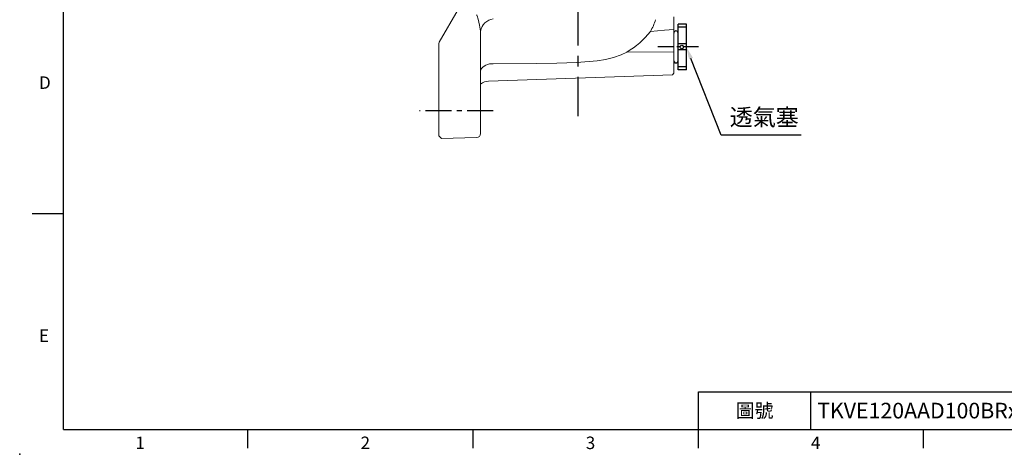
# Model space of a CAD drawing. Units: millimetres. Extents: x -32 to 1379, y -18 to 882.
# Drawn here: x -32 to 677, y -18 to 295 of the extents above; entities that cross this region are included whole.
import ezdxf
from ezdxf.enums import TextEntityAlignment as Align

# ---------------------------------------------------------------- set-up
doc = ezdxf.new("R2010")
doc.units = ezdxf.units.MM
doc.header["$LTSCALE"] = 5
doc.linetypes.add('中心線', pattern=[12, 7.5, -1.5, 1.5, -1.5])
for name, color, linetype in [('CEN', 2, '中心線'), ('DIM', 3, 'Continuous'), ('MAIN', 7, 'Continuous'), ('THIN', 1, 'Continuous')]:
    doc.layers.add(name, color=color, linetype=linetype)
doc.styles.add('ATTDEF', font='txt')
doc.styles.get("Standard").update_dxf_attribs({"font": 'simplex.shx'})
doc.dimstyles.new('C', dxfattribs={"dimscale": 4.5, "dimtxt": 2.7, "dimasz": 2, "dimexe": 1, "dimexo": 1, "dimgap": 1, "dimtad": 1, "dimtoh": 1, "dimdec": 4, "dimdsep": 46, "dimtxsty": 'Standard', "dimcen": 0, "dimclrd": 256, "dimclre": 256, "dimclrt": 256, "dimadec": 0, "dimazin": 0, "dimtfac": 0.6, "dimtdec": 4, "dimtofl": 0, "dimtmove": 0, "dimatfit": 3, "dimfxl": 0, "dimtolj": 1, "dimarcsym": 0})

# ---------------------------------------------------------------- blocks, each defined once
blk = doc.blocks.new('*D5')
at = {"layer": 'Defpoints', "color": 0}
for p in [(440.79, 294.04), (448.13, 275.43)]:
    blk.add_point(p, dxfattribs=at)
at = {"layer": 'DIM', "lineweight": -2}
for p, q in [((473.23, 211.89), (451.44, 267.06)), ((530.64, 211.89), (473.23, 211.89))]:
    blk.add_line(p, q, dxfattribs=at)
at = {"layer": 'DIM'}
blk.add_solid([(452.84, 267.61), (450.05, 266.51), (448.13, 275.43)], dxfattribs=at)
at = {"layer": 'DIM', "insert": (504.19, 224.86), "char_height": 12.15, "attachment_point": 5}
blk.add_mtext('\\A1;{\\fPMingLiU|b0|i0|c136|p18;透氣塞}', dxfattribs=at)
blk = doc.blocks.new('PA01B')
at = {"layer": 'MAIN'}
for p, q in [((16.5, 9.08), (-16.5, 9.08)), ((16.5, 9.08), (-16.5, 9.08)), ((-16.5, 9.08), (-16.5, 3.08)), ((16.5, 9.08), (16.5, 3.08)), ((16.5, 3.08), (-16.5, 3.08)), ((10.01, 3.08), (-10.01, 3.08)), ((-9.9, 3.08), (-9.9, 3.08)), ((9.9, 3.08), (9.9, 3.08))]:
    blk.add_line(p, q, dxfattribs=at)
for centre, start, end in [((-10.01, 1.54), 90, 270), ((10.01, 1.54), 270, 90)]:
    blk.add_arc(centre, 1.54, start, end, dxfattribs=at)
at = {"layer": 'THIN'}
for p, q in [((-14.33, 9.08), (-14.33, 3.08)), ((-2.17, 9.08), (-2.17, 3.08)), ((2.17, 9.08), (2.17, 3.08)), ((14.33, 9.08), (14.33, 3.08))]:
    blk.add_line(p, q, dxfattribs=at)
blk.add_circle((0, 5.79), 1.25, dxfattribs=at)
blk = doc.blocks.new('GJA420')
at = {"color": 0}
for p, q in [((0, 0), (0, 192)), ((0, 34.5), (-5, 34.5)), ((101.5, 6), (275, 6)), ((101.5, 0), (101.5, 6)), ((119.5, 0), (119.5, 6)), ((0, 0), (275, 0)), ((29.5, -3), (29.5, 0)), ((65.5, -3), (65.5, 0)), ((101.5, -3), (101.5, 0)), ((137.5, -3), (137.5, 0))]:
    blk.add_line(p, q, dxfattribs=at)
blk.add_point((-7, -4), dxfattribs=at)
for s, p in [('D', (-3.91, 54.5)), ('E', (-3.91, 14)), ('1', (11.5, -3.16)), ('2', (47.5, -3.16)), ('3', (83.5, -3.16)), ('4', (119.5, -3.16))]:
    blk.add_text(s, height=2, dxfattribs=at).set_placement(p)
at = {"color": 0, "insert": (110.5, 3), "char_height": 2.2, "width": 7, "attachment_point": 5}
blk.add_mtext('\\f標楷體|b0|i0|c136|p65;圖號', dxfattribs=at)
at = {"color": 4, "style": 'ATTDEF'}
blk.add_attdef('料號', text='', height=2.5, dxfattribs=at).set_placement((120.5, 3), align=Align.MIDDLE_LEFT)
for tag, p in [('比例', (200.5, 3)), ('版本', (236.5, 3))]:
    blk.add_attdef(tag, text='', height=2.5, dxfattribs=at).set_placement(p, align=Align.MIDDLE_CENTER)

msp = doc.modelspace()

# ---------------------------------------------------------------- linework, layer by layer
at = {"layer": 'CEN'}
msp.add_line((370.05499, 673.93725), (370.05499, 225.64956), dxfattribs=at)
at = {"layer": 'CEN', "ltscale": 0.3}
msp.add_line((456.95988, 275.43422), (427.4745, 275.43422), dxfattribs=at)
at = {"layer": 'CEN', "ltscale": 0.5}
msp.add_line((309.16122, 229.43422), (256.05499, 229.43422), dxfattribs=at)
at = {"layer": 'MAIN', "color": 7, "linetype": 'Continuous', "lineweight": 15}
for p, q in [((283.95541, 302.51045), (270.36097, 278.96419)), ((439.05499, 256.47103), (439.05499, 297.18621)), ((299.95596, 286.82888), (300.05499, 285.06106)), ((300.05499, 222.13919), (300.05499, 285.06106)), ((270.36097, 278.96419), (270.05499, 278.01522)), ((270.05499, 278.01522), (270.05499, 275.76111)), ((270.05499, 275.76111), (270.05499, 221.48247)), ((405.38186, 271.75706), (439.05499, 271.96126)), ((439.05499, 256.47103), (439.05499, 272.1413)), ((309.07669, 263.33181), (309.19975, 263.32847)), ((438.0556, 255.39933), (305.86878, 250.78326)), ((439.05499, 256.47103), (438.0556, 255.39933)), ((270.05499, 221.48247), (270.05499, 211.38386)), ((300.05499, 213.14227), (300.05499, 222.13919)), ((272.05431, 209.48657), (270.05499, 211.38386)), ((272.05431, 209.48657), (297.13352, 210.14329))]:
    msp.add_line(p, q, dxfattribs=at)
at = {"layer": 'MAIN', "color": 7, "linetype": 'Continuous', "lineweight": 15, "flags": 128}
for points in [[(297.13352, 298.57924), (297.22035, 298.53918), (297.3317, 298.43205), (297.63497, 297.85789), (298.35035, 295.40441), (299.29888, 291.05852), (299.95596, 286.82888)], [(422.30363, 286.58731), (432.37198, 287.4488), (439.05499, 288.02065)], [(309.19975, 263.32847), (340.38351, 263.54293), (354.9152, 263.82513), (369.44287, 264.32318), (383.93127, 265.38059), (389.86548, 266.28945), (395.68651, 267.7942), (401.31487, 269.85862), (405.38186, 271.75706)]]:
    msp.add_lwpolyline(points, dxfattribs=at)
at = {"layer": 'MAIN', "color": 7, "linetype": 'Continuous', "lineweight": 15}
for centre, radius, start, end in [((310.65353, 284.79351), 10.88947, 97.39715838, 169.22735873), ((379.51192, 310.44301), 48.99209, 330.86102337, 341.7410905), ((374.8535, 323.66013), 60.21553, 300.46320221, 321.99946328), ((308.26497, 253.80742), 9.55892, 85.12874311, 149.19129908), ((306.09073, 240.98277), 9.78766, 91.31283935, 128.07328131), ((297.05499, 213.14227), 3, 271.5, 0)]:
    msp.add_arc(centre, radius, start, end, dxfattribs=at)

# ---------------------------------------------------------------- block references
at = {"layer": 'DIM'}
ref = msp.add_blockref('GJA420', (0, 0), dxfattribs=dict(at, xscale=4.5, yscale=4.5, zscale=4.5))
ref.add_attrib('料號', 'TKVE120AAD100BRxxx', dxfattribs={"layer": '0', "color": 4, "height": 11.25, "style": 'ATTDEF'}).set_placement((542.25, 13.5), align=Align.MIDDLE_LEFT)
at = {"layer": 'MAIN', "rotation": 270}
msp.add_blockref('PA01B', (439.05499, 275.43422), dxfattribs=at)

# ---------------------------------------------------------------- dimensions: what is measured, and where the dimension line sits
at = {"layer": 'DIM'}
dim = msp.add_diameter_dim_2p(p1=(440.78795, 294.03586), p2=(448.13499, 275.43422), text='{\\fPMingLiU|b0|i0|c136|p18;透氣塞}', dimstyle='C', dxfattribs=at)
dim.commit()
dim.dimension.update_dxf_attribs({"geometry": '*D5', "text_midpoint": (504.18561, 211.89449), "dimtype": 163})

doc.saveas('drawing.dxf')
